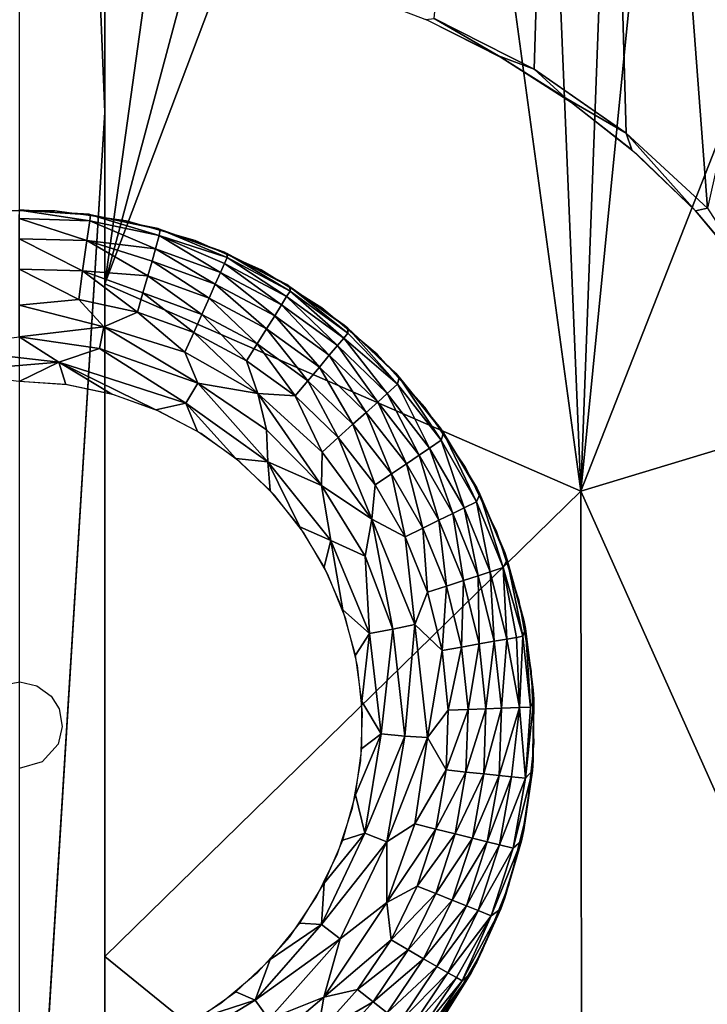
# Model space of a CAD drawing. Units: inches. Extents: x -25.9 to 26, y -17.6 to 15.4.
# Drawn here: x -23.5 to -23, y -15.1 to -14.4 of the extents above; entities that cross this region are included whole.
import ezdxf

# ---------------------------------------------------------------- set-up
doc = ezdxf.new("R2010")
doc.units = ezdxf.units.IN
doc.header["$MEASUREMENT"] = 0
doc.layers.add('SEAT-BASEFRAME', color=5, linetype='Continuous')
doc.layers.add('SEAT-GLIDE', color=5, linetype='Continuous')

msp = doc.modelspace()

# ---------------------------------------------------------------- linework, layer by layer
at = {"layer": 'SEAT-BASEFRAME'}
for points, invisible_edges in [([(-23.40626, -14.43221, 7.55052), (-23.46876, -12.95421, 14.77062), (-23.46876, -14.43221, 7.55052)], 12), ([(-23.40626, -12.95421, 14.77062), (-23.46876, -12.95421, 14.77062), (-23.40626, -14.43221, 7.55052)], 1), ([(-23.46876, -15.44061, 0.25), (-23.52874, -14.31858, 0.25), (-23.43746, -14.31438, 0.25013)], 13), ([(-23.46876, -15.44061, 0.25), (-23.43746, -14.31438, 0.25013), (-23.40626, -15.44061, 0.25)], 3), ([(-23.40626, -15.44061, 0.25), (-23.43746, -14.31438, 0.25013), (-23.34605, -14.3186, 0.25)], 13), ([(-23.34605, -14.3186, 0.25), (-23.28589, -14.32819, 0.25), (-23.40626, -15.44061, 0.25)], 14), ([(-23.40626, -15.44061, 0.25), (-23.28589, -14.32819, 0.25), (-23.22754, -14.34391, 0.25)], 13), ([(-23.40626, -15.44061, 0.25), (-23.22754, -14.34391, 0.25), (-23.17155, -14.36537, 0.25)], 13), ([(-23.17155, -14.36537, 0.25), (-23.11788, -14.39249, 0.25), (-23.40626, -15.44061, 0.25)], 14), ([(-23.40626, -15.44061, 0.25), (-23.11788, -14.39249, 0.25), (-23.06685, -14.42514, 0.25)], 13), ([(-23.40626, -15.44061, 0.25), (-23.06685, -14.42514, 0.25), (-23.01973, -14.46243, 0.25)], 13), ([(-23.40626, -14.43221, 7.55052), (-23.46876, -14.43221, 7.55052), (-23.46876, -15.44061, 0.25)], 1), ([(-23.01973, -14.46243, 0.25), (-22.9766, -14.50416, 0.25), (-23.40626, -15.44061, 0.25)], 14), ([(-23.40626, -15.44061, 0.25), (-22.9766, -14.50416, 0.25), (-23.35971, -15.43877, 0.25)], 3), ([(-23.35971, -15.43877, 0.25), (-22.9766, -14.50416, 0.25), (-23.29062, -15.42964, 0.25)], 3), ([(-23.29062, -15.42964, 0.25), (-22.9766, -14.50416, 0.25), (-23.22361, -15.41166, 0.25)], 3), ([(-23.22361, -15.41166, 0.25), (-22.9766, -14.50416, 0.25), (-23.159, -15.38687, 0.25)], 3), ([(-23.159, -15.38687, 0.25), (-22.9766, -14.50416, 0.25), (-23.09792, -15.3538, 0.25)], 3), ([(-23.09792, -15.3538, 0.25), (-22.9766, -14.50416, 0.25), (-23.05936, -15.32811, 0.25)], 3), ([(-23.05936, -15.32811, 0.25), (-22.9766, -14.50416, 0.25), (-23.0231, -15.29966, 0.25)], 3), ([(-23.0231, -15.29966, 0.25), (-22.9766, -14.50416, 0.25), (-22.97284, -15.25229, 0.25)], 3), ([(-22.97284, -15.25229, 0.25), (-22.9766, -14.50416, 0.25), (-22.93444, -14.55435, 0.25)], 13), ([(-22.97284, -15.25229, 0.25), (-22.93444, -14.55435, 0.25), (-22.91528, -15.18009, 0.25)], 3)]:
    msp.add_3dface(points, dxfattribs=dict(at, invisible_edges=invisible_edges))
for points in [[(-23.06009, -13.27898, 4.78625), (-23.09407, -14.40104, 0.27319), (-23.16676, -14.36418, 0.26289)], [(-23.02708, -14.44758, 0.2853), (-23.09407, -14.40104, 0.27319), (-23.06009, -13.27898, 4.78625)], [(-23.06009, -13.27898, 4.78625), (-22.84376, -13.94518, 3.28307), (-22.96787, -14.50204, 0.30021)], [(-23.06009, -13.27898, 4.78625), (-22.96787, -14.50204, 0.30021), (-23.02708, -14.44758, 0.2853)], [(-23.0601, -14.70793, 5.12624), (-22.84376, -14.15651, 6.75468), (-22.96813, -13.78363, 10.02548)], [(-23.0601, -14.70793, 5.12624), (-22.96813, -13.78363, 10.02548), (-23.02757, -13.83917, 10.03627)], [(-23.02757, -13.83917, 10.03627), (-23.09424, -13.88614, 10.0454), (-23.0601, -14.70793, 5.12624)], [(-23.0601, -14.70793, 5.12624), (-23.09424, -13.88614, 10.0454), (-23.16688, -13.92363, 10.05269)], [(-23.0601, -14.70793, 5.12624), (-23.16688, -13.92363, 10.05269), (-23.40626, -14.55713, 6.8062)], [(-23.40626, -14.55713, 6.8062), (-23.16688, -13.92363, 10.05269), (-23.24408, -13.95094, 10.058)], [(-23.40626, -14.55713, 6.8062), (-23.24408, -13.95094, 10.058), (-23.32439, -13.96753, 10.06123)], [(-23.32439, -13.96753, 10.06123), (-23.40626, -13.9731, 10.06231), (-23.40626, -14.55713, 6.8062)], [(-22.84376, -14.6426, 3.50869), (-22.84376, -14.15651, 6.75468), (-23.0601, -14.70793, 5.12624)], [(-23.11992, -14.39133, 0.25), (-23.17286, -14.36479, 0.25), (-23.16676, -14.36418, 0.26289)], [(-23.09407, -14.40104, 0.27319), (-23.11992, -14.39133, 0.25), (-23.16676, -14.36418, 0.26289)], [(-23.09407, -14.40104, 0.27319), (-23.071, -14.4222, 0.25), (-23.11992, -14.39133, 0.25)], [(-23.02708, -14.44758, 0.2853), (-23.071, -14.4222, 0.25), (-23.09407, -14.40104, 0.27319)], [(-23.02708, -14.44758, 0.2853), (-23.02298, -14.4596, 0.25), (-23.071, -14.4222, 0.25)], [(-23.46876, -15.44061, 0.25), (-23.40626, -15.44061, 0.25), (-23.40626, -14.43221, 7.55052)], [(-22.96787, -14.50204, 0.30021), (-22.9766, -14.50416, 0.25), (-23.02708, -14.44758, 0.2853)], [(-23.02708, -14.44758, 0.2853), (-22.9766, -14.50416, 0.25), (-23.02298, -14.4596, 0.25)], [(-22.9334, -14.55575, 0.25), (-22.9766, -14.50416, 0.25), (-22.96787, -14.50204, 0.30021)], [(-23.40626, -14.55713, 6.8062), (-23.40626, -15.04643, 3.53451), (-23.0601, -14.70793, 5.12624)], [(-22.87732, -15.11608, 0.25001), (-22.84376, -14.6426, 3.50869), (-23.0601, -14.70793, 5.12624)], [(-23.05936, -15.32811, 0.25), (-23.0601, -14.70793, 5.12624), (-23.40626, -15.04643, 3.53451)], [(-22.87732, -15.11608, 0.25001), (-23.0601, -14.70793, 5.12624), (-23.05936, -15.32811, 0.25)], [(-23.05936, -15.32811, 0.25), (-23.40626, -15.04643, 3.53451), (-23.40626, -15.44061, 0.25)]]:
    msp.add_3dface(points, dxfattribs=at)
at = {"layer": 'SEAT-GLIDE'}
for points, invisible_edges in [([(-23.54672, -14.5113, 0.25), (-23.46821, -14.84667, 0.25), (-23.49492, -14.50402, 0.25)], 3), ([(-23.49492, -14.50402, 0.25), (-23.46821, -14.84667, 0.25), (-23.4426, -14.50402, 0.25)], 3), ([(-23.4426, -14.50402, 0.25), (-23.46821, -14.84667, 0.25), (-23.39079, -14.5113, 0.25)], 3), ([(-23.54672, -14.5113, 0.25), (-23.48079, -14.84906, 0.25), (-23.46821, -14.84667, 0.25)], 13), ([(-23.39079, -14.5113, 0.25), (-23.46821, -14.84667, 0.25), (-23.45573, -14.8495, 0.25)], 13), ([(-23.39079, -14.5113, 0.25), (-23.45573, -14.8495, 0.25), (-23.3405, -14.52572, 0.25)], 3), ([(-23.3405, -14.52572, 0.25), (-23.45573, -14.8495, 0.25), (-23.2927, -14.547, 0.25)], 3), ([(-23.2927, -14.547, 0.25), (-23.45573, -14.8495, 0.25), (-23.24834, -14.57472, 0.25)], 3), ([(-23.24834, -14.57472, 0.25), (-23.45573, -14.8495, 0.25), (-23.4454, -14.85714, 0.25)], 13), ([(-23.24834, -14.57472, 0.25), (-23.4454, -14.85714, 0.25), (-23.20826, -14.60835, 0.25)], 3), ([(-23.20826, -14.60835, 0.25), (-23.4454, -14.85714, 0.25), (-23.17325, -14.64723, 0.25)], 3), ([(-23.46876, -14.62811), (-23.4862, -15.1275), (-23.45132, -15.1275)], 13), ([(-23.46876, -14.62811), (-23.45132, -15.1275), (-23.43396, -14.63054)], 3), ([(-23.43396, -14.63054), (-23.45132, -15.1275), (-23.41678, -15.12264)], 13), ([(-23.43396, -14.63054), (-23.41678, -15.12264), (-23.39985, -14.63779)], 3), ([(-23.39985, -14.63779), (-23.41678, -15.12264), (-23.38325, -15.11303)], 13), ([(-23.39985, -14.63779), (-23.38325, -15.11303), (-23.36707, -14.64972)], 3), ([(-23.17325, -14.64723, 0.25), (-23.4454, -14.85714, 0.25), (-23.43944, -14.86625, 0.25)], 13), ([(-23.17325, -14.64723, 0.25), (-23.43944, -14.86625, 0.25), (-23.144, -14.69061, 0.25)], 3), ([(-23.36707, -14.64972), (-23.38325, -15.11303), (-23.35139, -15.09884)], 13), ([(-23.36707, -14.64972), (-23.35139, -15.09884), (-23.33628, -14.66609)], 3), ([(-23.33628, -14.66609), (-23.35139, -15.09884), (-23.32181, -15.08036)], 13), ([(-23.33628, -14.66609), (-23.32181, -15.08036), (-23.30806, -14.6866)], 3), ([(-23.30806, -14.6866), (-23.32181, -15.08036), (-23.29509, -15.05794)], 13), ([(-23.30806, -14.6866), (-23.29509, -15.05794), (-23.28297, -14.71082)], 3), ([(-23.144, -14.69061, 0.25), (-23.43944, -14.86625, 0.25), (-23.12106, -14.73763, 0.25)], 3), ([(-23.28297, -14.71082), (-23.29509, -15.05794), (-23.27175, -15.03202)], 13), ([(-23.28297, -14.71082), (-23.27175, -15.03202), (-23.2615, -14.73831)], 3), ([(-23.12106, -14.73763, 0.25), (-23.43944, -14.86625, 0.25), (-23.1049, -14.78738, 0.25)], 3), ([(-23.2615, -14.73831), (-23.27175, -15.03202), (-23.25225, -15.00311)], 13), ([(-23.2615, -14.73831), (-23.25225, -15.00311), (-23.24406, -14.76851)], 3), ([(-23.24406, -14.76851), (-23.25225, -15.00311), (-23.23696, -14.97176)], 13), ([(-23.24406, -14.76851), (-23.23696, -14.97176), (-23.23099, -14.80085)], 3), ([(-23.1049, -14.78738, 0.25), (-23.43944, -14.86625, 0.25), (-23.09581, -14.83891, 0.25)], 3), ([(-23.23099, -14.80085), (-23.23696, -14.97176), (-23.22618, -14.93859)], 13), ([(-23.23099, -14.80085), (-23.22618, -14.93859), (-23.22255, -14.83469)], 3), ([(-23.09581, -14.83891, 0.25), (-23.43944, -14.86625, 0.25), (-23.43745, -14.87919, 0.25)], 13), ([(-23.09581, -14.83891, 0.25), (-23.43745, -14.87919, 0.25), (-23.09399, -14.89119, 0.25)], 3), ([(-23.22255, -14.83469), (-23.22618, -14.93859), (-23.22013, -14.90424)], 13), ([(-23.22255, -14.83469), (-23.22013, -14.90424), (-23.21891, -14.86938)], 1), ([(-23.09945, -14.94322, 0.25), (-23.43745, -14.87919, 0.25), (-23.44033, -14.89198, 0.25)], 13), ([(-23.09399, -14.89119, 0.25), (-23.43745, -14.87919, 0.25), (-23.09945, -14.94322, 0.25)], 3), ([(-23.19008, -15.12903, 0.25), (-23.44033, -14.89198, 0.25), (-23.452, -14.90493, 0.25)], 13), ([(-23.13171, -15.04249, 0.25), (-23.44033, -14.89198, 0.25), (-23.15787, -15.0878, 0.25)], 3), ([(-23.11211, -14.99399, 0.25), (-23.44033, -14.89198, 0.25), (-23.13171, -15.04249, 0.25)], 3), ([(-23.09945, -14.94322, 0.25), (-23.44033, -14.89198, 0.25), (-23.11211, -14.99399, 0.25)], 3), ([(-23.15787, -15.0878, 0.25), (-23.44033, -14.89198, 0.25), (-23.19008, -15.12903, 0.25)], 3), ([(-23.36539, -15.23858, 0.25), (-23.452, -14.90493, 0.25), (-23.46876, -14.90973, 0.25)], 13), ([(-23.41657, -15.24946, 0.25), (-23.46876, -14.90973, 0.25), (-23.46876, -15.25311, 0.25)], 3), ([(-23.36539, -15.23858, 0.25), (-23.46876, -14.90973, 0.25), (-23.41657, -15.24946, 0.25)], 3), ([(-23.22771, -15.16537, 0.25), (-23.452, -14.90493, 0.25), (-23.27004, -15.19612, 0.25)], 3), ([(-23.31623, -15.22069, 0.25), (-23.452, -14.90493, 0.25), (-23.36539, -15.23858, 0.25)], 3), ([(-23.19008, -15.12903, 0.25), (-23.452, -14.90493, 0.25), (-23.22771, -15.16537, 0.25)], 3), ([(-23.27004, -15.19612, 0.25), (-23.452, -14.90493, 0.25), (-23.31623, -15.22069, 0.25)], 3)]:
    msp.add_3dface(points, dxfattribs=dict(at, invisible_edges=invisible_edges))
for points in [[(-23.46876, -14.50311, 0.25), (-23.4177, -14.5066, 0.25), (-23.4683, -14.5035, 0.11347)], [(-23.4683, -14.5035, 0.11347), (-23.41731, -14.51144, 0.08984), (-23.46876, -14.50967, 0.08417)], [(-23.46876, -14.50967, 0.08417), (-23.41731, -14.51144, 0.08984), (-23.41936, -14.52555, 0.0582)], [(-23.46876, -14.50967, 0.08417), (-23.41936, -14.52555, 0.0582), (-23.46876, -14.52452, 0.05455)], [(-23.4683, -14.5035, 0.11347), (-23.4177, -14.5066, 0.25), (-23.4167, -14.50689, 0.11773)], [(-23.4683, -14.5035, 0.11347), (-23.4167, -14.50689, 0.11773), (-23.41731, -14.51144, 0.08984)], [(-23.4167, -14.50689, 0.11773), (-23.4177, -14.5066, 0.25), (-23.36758, -14.51701, 0.25)], [(-23.4167, -14.50689, 0.11773), (-23.36671, -14.52199, 0.09045), (-23.41731, -14.51144, 0.08984)], [(-23.4167, -14.50689, 0.11773), (-23.36758, -14.51701, 0.25), (-23.36612, -14.51757, 0.11765)], [(-23.4167, -14.50689, 0.11773), (-23.36612, -14.51757, 0.11765), (-23.36671, -14.52199, 0.09045)], [(-23.41731, -14.51144, 0.08984), (-23.36943, -14.5317, 0.06632), (-23.41936, -14.52555, 0.0582)], [(-23.36671, -14.52199, 0.09045), (-23.36943, -14.5317, 0.06632), (-23.41731, -14.51144, 0.08984)], [(-23.36612, -14.51757, 0.11765), (-23.36758, -14.51701, 0.25), (-23.31936, -14.53415, 0.25)], [(-23.36671, -14.52199, 0.09045), (-23.32218, -14.54889, 0.06632), (-23.36943, -14.5317, 0.06632)], [(-23.36612, -14.51757, 0.11765), (-23.31734, -14.53802, 0.09901), (-23.36671, -14.52199, 0.09045)], [(-23.3193, -14.54241, 0.08225), (-23.32218, -14.54889, 0.06632), (-23.36671, -14.52199, 0.09045)], [(-23.31734, -14.53802, 0.09901), (-23.3193, -14.54241, 0.08225), (-23.36671, -14.52199, 0.09045)], [(-23.36612, -14.51757, 0.11765), (-23.31936, -14.53415, 0.25), (-23.31744, -14.53512, 0.1177)], [(-23.36612, -14.51757, 0.11765), (-23.31744, -14.53512, 0.1177), (-23.31734, -14.53802, 0.09901)], [(-23.46876, -14.52452, 0.05455), (-23.41936, -14.52555, 0.0582), (-23.42263, -14.5477, 0.03168)], [(-23.46876, -14.52452, 0.05455), (-23.42263, -14.5477, 0.03168), (-23.46876, -14.54659, 0.0299)], [(-23.41936, -14.52555, 0.0582), (-23.37506, -14.55136, 0.03817), (-23.42263, -14.5477, 0.03168)], [(-23.37197, -14.54058, 0.05153), (-23.37506, -14.55136, 0.03817), (-23.41936, -14.52555, 0.0582)], [(-23.36943, -14.5317, 0.06632), (-23.37197, -14.54058, 0.05153), (-23.41936, -14.52555, 0.0582)], [(-23.36943, -14.5317, 0.06632), (-23.32594, -14.55733, 0.05153), (-23.37197, -14.54058, 0.05153)], [(-23.32218, -14.54889, 0.06632), (-23.32594, -14.55733, 0.05153), (-23.36943, -14.5317, 0.06632)], [(-23.31744, -14.53512, 0.1177), (-23.31936, -14.53415, 0.25), (-23.27391, -14.5577, 0.25)], [(-23.31734, -14.53802, 0.09901), (-23.27403, -14.56648, 0.08225), (-23.3193, -14.54241, 0.08225)], [(-23.31744, -14.53512, 0.1177), (-23.27391, -14.5577, 0.25), (-23.27164, -14.55922, 0.11778)], [(-23.31744, -14.53512, 0.1177), (-23.27164, -14.55922, 0.11778), (-23.27149, -14.5624, 0.09901)], [(-23.31744, -14.53512, 0.1177), (-23.27149, -14.5624, 0.09901), (-23.31734, -14.53802, 0.09901)], [(-23.27149, -14.5624, 0.09901), (-23.27403, -14.56648, 0.08225), (-23.31734, -14.53802, 0.09901)], [(-23.37197, -14.54058, 0.05153), (-23.3305, -14.56758, 0.03817), (-23.37506, -14.55136, 0.03817)], [(-23.32594, -14.55733, 0.05153), (-23.3305, -14.56758, 0.03817), (-23.37197, -14.54058, 0.05153)], [(-23.3193, -14.54241, 0.08225), (-23.27779, -14.5725, 0.06632), (-23.32218, -14.54889, 0.06632)], [(-23.27403, -14.56648, 0.08225), (-23.27779, -14.5725, 0.06632), (-23.3193, -14.54241, 0.08225)], [(-23.46876, -14.54659, 0.0299), (-23.42263, -14.5477, 0.03168), (-23.42527, -14.56865, 0.01675)], [(-23.46876, -14.54659, 0.0299), (-23.42527, -14.56865, 0.01675), (-23.46876, -14.5727, 0.01276)], [(-23.42263, -14.5477, 0.03168), (-23.38262, -14.57771, 0.01675), (-23.42527, -14.56865, 0.01675)], [(-23.37506, -14.55136, 0.03817), (-23.37863, -14.56381, 0.0265), (-23.42263, -14.5477, 0.03168)], [(-23.37863, -14.56381, 0.0265), (-23.38262, -14.57771, 0.01675), (-23.42263, -14.5477, 0.03168)], [(-23.37506, -14.55136, 0.03817), (-23.33577, -14.57941, 0.0265), (-23.37863, -14.56381, 0.0265)], [(-23.3305, -14.56758, 0.03817), (-23.33577, -14.57941, 0.0265), (-23.37506, -14.55136, 0.03817)], [(-23.32218, -14.54889, 0.06632), (-23.28269, -14.58033, 0.05153), (-23.32594, -14.55733, 0.05153)], [(-23.27779, -14.5725, 0.06632), (-23.28269, -14.58033, 0.05153), (-23.32218, -14.54889, 0.06632)], [(-23.32594, -14.55733, 0.05153), (-23.28863, -14.58984, 0.03817), (-23.3305, -14.56758, 0.03817)], [(-23.28269, -14.58033, 0.05153), (-23.28863, -14.58984, 0.03817), (-23.32594, -14.55733, 0.05153)], [(-23.27164, -14.55922, 0.11778), (-23.27391, -14.5577, 0.25), (-23.2321, -14.58721, 0.25)], [(-23.27164, -14.55922, 0.11778), (-23.2321, -14.58721, 0.25), (-23.22959, -14.58939, 0.11788)], [(-23.27164, -14.55922, 0.11778), (-23.22959, -14.58939, 0.11788), (-23.22947, -14.59293, 0.09901)], [(-23.27164, -14.55922, 0.11778), (-23.22947, -14.59293, 0.09901), (-23.27149, -14.5624, 0.09901)], [(-23.37863, -14.56381, 0.0265), (-23.34165, -14.59262, 0.01675), (-23.38262, -14.57771, 0.01675)], [(-23.33577, -14.57941, 0.0265), (-23.34165, -14.59262, 0.01675), (-23.37863, -14.56381, 0.0265)], [(-23.27403, -14.56648, 0.08225), (-23.23712, -14.60205, 0.06632), (-23.27779, -14.5725, 0.06632)], [(-23.27149, -14.5624, 0.09901), (-23.23256, -14.59661, 0.08225), (-23.27403, -14.56648, 0.08225)], [(-23.23256, -14.59661, 0.08225), (-23.23712, -14.60205, 0.06632), (-23.27403, -14.56648, 0.08225)], [(-23.22947, -14.59293, 0.09901), (-23.23256, -14.59661, 0.08225), (-23.27149, -14.5624, 0.09901)], [(-23.46876, -14.5727, 0.01276), (-23.42527, -14.56865, 0.01675), (-23.40699, -14.58847, 0.00858)], [(-23.46876, -14.5727, 0.01276), (-23.40699, -14.58847, 0.00858), (-23.46876, -14.59575, 0.00426)], [(-23.38262, -14.57771, 0.01675), (-23.40699, -14.58847, 0.00858), (-23.42527, -14.56865, 0.01675)], [(-23.3305, -14.56758, 0.03817), (-23.2955, -14.60083, 0.0265), (-23.33577, -14.57941, 0.0265)], [(-23.28863, -14.58984, 0.03817), (-23.2955, -14.60083, 0.0265), (-23.3305, -14.56758, 0.03817)], [(-23.27779, -14.5725, 0.06632), (-23.24306, -14.60913, 0.05153), (-23.28269, -14.58033, 0.05153)], [(-23.23712, -14.60205, 0.06632), (-23.24306, -14.60913, 0.05153), (-23.27779, -14.5725, 0.06632)], [(-23.38262, -14.57771, 0.01675), (-23.34803, -14.60694, 0.0091), (-23.40699, -14.58847, 0.00858)], [(-23.34165, -14.59262, 0.01675), (-23.34803, -14.60694, 0.0091), (-23.38262, -14.57771, 0.01675)], [(-23.33577, -14.57941, 0.0265), (-23.30316, -14.61309, 0.01675), (-23.34165, -14.59262, 0.01675)], [(-23.2955, -14.60083, 0.0265), (-23.30316, -14.61309, 0.01675), (-23.33577, -14.57941, 0.0265)], [(-23.28269, -14.58033, 0.05153), (-23.25026, -14.61771, 0.03817), (-23.28863, -14.58984, 0.03817)], [(-23.24306, -14.60913, 0.05153), (-23.25026, -14.61771, 0.03817), (-23.28269, -14.58033, 0.05153)], [(-23.46876, -14.59575, 0.00426), (-23.40699, -14.58847, 0.00858), (-23.4101, -14.60428, 0.00352)], [(-23.40699, -14.58847, 0.00858), (-23.33861, -14.62939, 0.00366), (-23.4101, -14.60428, 0.00352)], [(-23.34803, -14.60694, 0.0091), (-23.33861, -14.62939, 0.00366), (-23.40699, -14.58847, 0.00858)], [(-23.22959, -14.58939, 0.11788), (-23.2321, -14.58721, 0.25), (-23.1947, -14.62215, 0.25)], [(-23.52937, -14.604, 0.00367), (-23.46876, -14.59575, 0.00426), (-23.43972, -14.61403, 0.00076)], [(-23.46876, -14.59575, 0.00426), (-23.4101, -14.60428, 0.00352), (-23.43972, -14.61403, 0.00076)], [(-23.34165, -14.59262, 0.01675), (-23.29512, -14.63688, 0.00897), (-23.34803, -14.60694, 0.0091)], [(-23.30316, -14.61309, 0.01675), (-23.29512, -14.63688, 0.00897), (-23.34165, -14.59262, 0.01675)], [(-23.28863, -14.58984, 0.03817), (-23.25859, -14.62764, 0.0265), (-23.2955, -14.60083, 0.0265)], [(-23.25026, -14.61771, 0.03817), (-23.25859, -14.62764, 0.0265), (-23.28863, -14.58984, 0.03817)], [(-23.22947, -14.59293, 0.09901), (-23.1935, -14.63018, 0.09046), (-23.23256, -14.59661, 0.08225)], [(-23.22959, -14.58939, 0.11788), (-23.1947, -14.62215, 0.25), (-23.19209, -14.62507, 0.11798)], [(-23.22959, -14.58939, 0.11788), (-23.19209, -14.62507, 0.11798), (-23.1935, -14.63018, 0.09046)], [(-23.22959, -14.58939, 0.11788), (-23.1935, -14.63018, 0.09046), (-23.22947, -14.59293, 0.09901)], [(-23.2955, -14.60083, 0.0265), (-23.26789, -14.63872, 0.01675), (-23.30316, -14.61309, 0.01675)], [(-23.25859, -14.62764, 0.0265), (-23.26789, -14.63872, 0.01675), (-23.2955, -14.60083, 0.0265)], [(-23.23712, -14.60205, 0.06632), (-23.20782, -14.64316, 0.05153), (-23.24306, -14.60913, 0.05153)], [(-23.23256, -14.59661, 0.08225), (-23.20095, -14.63697, 0.06632), (-23.23712, -14.60205, 0.06632)], [(-23.20095, -14.63697, 0.06632), (-23.20782, -14.64316, 0.05153), (-23.23712, -14.60205, 0.06632)], [(-23.1935, -14.63018, 0.09046), (-23.20095, -14.63697, 0.06632), (-23.23256, -14.59661, 0.08225)], [(-23.52937, -14.604, 0.00367), (-23.43972, -14.61403, 0.00076), (-23.52735, -14.62146, 0.00063)], [(-23.43972, -14.61403, 0.00076), (-23.4101, -14.60428, 0.00352), (-23.34749, -14.64407, 0.00067)], [(-23.34749, -14.64407, 0.00067), (-23.4101, -14.60428, 0.00352), (-23.33861, -14.62939, 0.00366)], [(-23.29512, -14.63688, 0.00897), (-23.33861, -14.62939, 0.00366), (-23.34803, -14.60694, 0.0091)], [(-23.24306, -14.60913, 0.05153), (-23.21615, -14.65066, 0.03817), (-23.25026, -14.61771, 0.03817)], [(-23.20782, -14.64316, 0.05153), (-23.21615, -14.65066, 0.03817), (-23.24306, -14.60913, 0.05153)], [(-23.52735, -14.62146, 0.00063), (-23.43972, -14.61403, 0.00076), (-23.46876, -14.62811)], [(-23.43972, -14.61403, 0.00076), (-23.43471, -14.63043), (-23.46876, -14.62811)], [(-23.34749, -14.64407, 0.00067), (-23.36916, -14.6488), (-23.43972, -14.61403, 0.00076)], [(-23.43972, -14.61403, 0.00076), (-23.36916, -14.6488), (-23.40131, -14.63738)], [(-23.43972, -14.61403, 0.00076), (-23.40131, -14.63738), (-23.43471, -14.63043)], [(-23.26789, -14.63872, 0.01675), (-23.29512, -14.63688, 0.00897), (-23.30316, -14.61309, 0.01675)], [(-23.25026, -14.61771, 0.03817), (-23.22578, -14.65933, 0.0265), (-23.25859, -14.62764, 0.0265)], [(-23.21615, -14.65066, 0.03817), (-23.22578, -14.65933, 0.0265), (-23.25026, -14.61771, 0.03817)], [(-23.19209, -14.62507, 0.11798), (-23.1947, -14.62215, 0.25), (-23.16239, -14.66185, 0.25)], [(-23.34749, -14.64407, 0.00067), (-23.33861, -14.62939, 0.00366), (-23.28771, -14.68653, 0.00067)], [(-23.29512, -14.63688, 0.00897), (-23.28862, -14.66343, 0.00371), (-23.33861, -14.62939, 0.00366)], [(-23.28771, -14.68653, 0.00067), (-23.33861, -14.62939, 0.00366), (-23.28862, -14.66343, 0.00371)], [(-23.25859, -14.62764, 0.0265), (-23.23652, -14.669, 0.01675), (-23.26789, -14.63872, 0.01675)], [(-23.22578, -14.65933, 0.0265), (-23.23652, -14.669, 0.01675), (-23.25859, -14.62764, 0.0265)], [(-23.1935, -14.63018, 0.09046), (-23.17, -14.67659, 0.06632), (-23.20095, -14.63697, 0.06632)], [(-23.19209, -14.62507, 0.11798), (-23.16168, -14.6709, 0.09045), (-23.1935, -14.63018, 0.09046)], [(-23.16168, -14.6709, 0.09045), (-23.17, -14.67659, 0.06632), (-23.1935, -14.63018, 0.09046)], [(-23.19209, -14.62507, 0.11798), (-23.16239, -14.66185, 0.25), (-23.15987, -14.66556, 0.11811)], [(-23.19209, -14.62507, 0.11798), (-23.15987, -14.66556, 0.11811), (-23.16168, -14.6709, 0.09045)], [(-23.24817, -14.67949, 0.0091), (-23.24871, -14.70383, 0.00366), (-23.29512, -14.63688, 0.00897)], [(-23.29512, -14.63688, 0.00897), (-23.24871, -14.70383, 0.00366), (-23.28862, -14.66343, 0.00371)], [(-23.26789, -14.63872, 0.01675), (-23.24817, -14.67949, 0.0091), (-23.29512, -14.63688, 0.00897)], [(-23.23652, -14.669, 0.01675), (-23.24817, -14.67949, 0.0091), (-23.26789, -14.63872, 0.01675)], [(-23.20095, -14.63697, 0.06632), (-23.17766, -14.68176, 0.05153), (-23.20782, -14.64316, 0.05153)], [(-23.17, -14.67659, 0.06632), (-23.17766, -14.68176, 0.05153), (-23.20095, -14.63697, 0.06632)], [(-23.34749, -14.64407, 0.00067), (-23.33886, -14.6645), (-23.36916, -14.6488)], [(-23.34749, -14.64407, 0.00067), (-23.31099, -14.68418), (-23.33886, -14.6645)], [(-23.28771, -14.68653, 0.00067), (-23.31099, -14.68418), (-23.34749, -14.64407, 0.00067)], [(-23.20782, -14.64316, 0.05153), (-23.18695, -14.68803, 0.03817), (-23.21615, -14.65066, 0.03817)], [(-23.17766, -14.68176, 0.05153), (-23.18695, -14.68803, 0.03817), (-23.20782, -14.64316, 0.05153)], [(-23.21615, -14.65066, 0.03817), (-23.1977, -14.69527, 0.0265), (-23.22578, -14.65933, 0.0265)], [(-23.18695, -14.68803, 0.03817), (-23.1977, -14.69527, 0.0265), (-23.21615, -14.65066, 0.03817)], [(-23.22578, -14.65933, 0.0265), (-23.20968, -14.70336, 0.01675), (-23.23652, -14.669, 0.01675)], [(-23.1977, -14.69527, 0.0265), (-23.20968, -14.70336, 0.01675), (-23.22578, -14.65933, 0.0265)], [(-23.28771, -14.68653, 0.00067), (-23.28862, -14.66343, 0.00371), (-23.24871, -14.70383, 0.00366)], [(-23.15987, -14.66556, 0.11811), (-23.16239, -14.66185, 0.25), (-23.1358, -14.70558, 0.25)], [(-23.15987, -14.66556, 0.11811), (-23.13583, -14.71565, 0.09044), (-23.16168, -14.6709, 0.09045)], [(-23.15987, -14.66556, 0.11811), (-23.1358, -14.70558, 0.25), (-23.13352, -14.71013, 0.1182)], [(-23.15987, -14.66556, 0.11811), (-23.13352, -14.71013, 0.1182), (-23.13583, -14.71565, 0.09044)], [(-23.23652, -14.669, 0.01675), (-23.21202, -14.72835, 0.00897), (-23.24817, -14.67949, 0.0091)], [(-23.20968, -14.70336, 0.01675), (-23.21202, -14.72835, 0.00897), (-23.23652, -14.669, 0.01675)], [(-23.16168, -14.6709, 0.09045), (-23.14486, -14.72013, 0.06632), (-23.17, -14.67659, 0.06632)], [(-23.13583, -14.71565, 0.09044), (-23.14486, -14.72013, 0.06632), (-23.16168, -14.6709, 0.09045)], [(-23.21202, -14.72835, 0.00897), (-23.24871, -14.70383, 0.00366), (-23.24817, -14.67949, 0.0091)], [(-23.17766, -14.68176, 0.05153), (-23.16324, -14.7291, 0.03817), (-23.18695, -14.68803, 0.03817)], [(-23.17, -14.67659, 0.06632), (-23.15316, -14.72418, 0.05153), (-23.17766, -14.68176, 0.05153)], [(-23.15316, -14.72418, 0.05153), (-23.16324, -14.7291, 0.03817), (-23.17766, -14.68176, 0.05153)], [(-23.14486, -14.72013, 0.06632), (-23.15316, -14.72418, 0.05153), (-23.17, -14.67659, 0.06632)], [(-23.28771, -14.68653, 0.00067), (-23.28605, -14.70747), (-23.31099, -14.68418)], [(-23.24192, -14.74385, 0.00067), (-23.26451, -14.73394), (-23.28771, -14.68653, 0.00067)], [(-23.28771, -14.68653, 0.00067), (-23.26451, -14.73394), (-23.28605, -14.70747)], [(-23.28771, -14.68653, 0.00067), (-23.24871, -14.70383, 0.00366), (-23.24192, -14.74385, 0.00067)], [(-23.18695, -14.68803, 0.03817), (-23.17489, -14.73478, 0.0265), (-23.1977, -14.69527, 0.0265)], [(-23.16324, -14.7291, 0.03817), (-23.17489, -14.73478, 0.0265), (-23.18695, -14.68803, 0.03817)], [(-23.1977, -14.69527, 0.0265), (-23.18789, -14.74111, 0.01675), (-23.20968, -14.70336, 0.01675)], [(-23.17489, -14.73478, 0.0265), (-23.18789, -14.74111, 0.01675), (-23.1977, -14.69527, 0.0265)], [(-23.18789, -14.74111, 0.01675), (-23.21202, -14.72835, 0.00897), (-23.20968, -14.70336, 0.01675)], [(-23.21202, -14.72835, 0.00897), (-23.21688, -14.75526, 0.00371), (-23.24871, -14.70383, 0.00366)], [(-23.24192, -14.74385, 0.00067), (-23.24871, -14.70383, 0.00366), (-23.21688, -14.75526, 0.00371)], [(-23.13352, -14.71013, 0.1182), (-23.11646, -14.76357, 0.09045), (-23.13583, -14.71565, 0.09044)], [(-23.13352, -14.71013, 0.1182), (-23.1358, -14.70558, 0.25), (-23.11541, -14.75253, 0.25)], [(-23.13352, -14.71013, 0.1182), (-23.11541, -14.75253, 0.25), (-23.11356, -14.75788, 0.11833)], [(-23.13352, -14.71013, 0.1182), (-23.11356, -14.75788, 0.11833), (-23.11646, -14.76357, 0.09045)], [(-23.13583, -14.71565, 0.09044), (-23.12603, -14.76675, 0.06632), (-23.14486, -14.72013, 0.06632)], [(-23.11646, -14.76357, 0.09045), (-23.12603, -14.76675, 0.06632), (-23.13583, -14.71565, 0.09044)], [(-23.15316, -14.72418, 0.05153), (-23.14548, -14.77307, 0.03817), (-23.16324, -14.7291, 0.03817)], [(-23.14486, -14.72013, 0.06632), (-23.13481, -14.7696, 0.05153), (-23.15316, -14.72418, 0.05153)], [(-23.13481, -14.7696, 0.05153), (-23.14548, -14.77307, 0.03817), (-23.15316, -14.72418, 0.05153)], [(-23.12603, -14.76675, 0.06632), (-23.13481, -14.7696, 0.05153), (-23.14486, -14.72013, 0.06632)], [(-23.21202, -14.72835, 0.00897), (-23.19684, -14.8084, 0.00366), (-23.21688, -14.75526, 0.00371)], [(-23.18069, -14.80492, 0.00897), (-23.19684, -14.8084, 0.00366), (-23.21202, -14.72835, 0.00897)], [(-23.18789, -14.74111, 0.01675), (-23.18069, -14.80492, 0.00897), (-23.21202, -14.72835, 0.00897)], [(-23.16324, -14.7291, 0.03817), (-23.1578, -14.77707, 0.0265), (-23.17489, -14.73478, 0.0265)], [(-23.14548, -14.77307, 0.03817), (-23.1578, -14.77707, 0.0265), (-23.16324, -14.7291, 0.03817)], [(-23.24192, -14.74385, 0.00067), (-23.24679, -14.76309), (-23.26451, -14.73394)], [(-23.17489, -14.73478, 0.0265), (-23.17155, -14.78154, 0.01675), (-23.18789, -14.74111, 0.01675)], [(-23.1578, -14.77707, 0.0265), (-23.17155, -14.78154, 0.01675), (-23.17489, -14.73478, 0.0265)], [(-23.24192, -14.74385, 0.00067), (-23.23319, -14.79439), (-23.24679, -14.76309)], [(-23.21371, -14.81156, 0.00067), (-23.23319, -14.79439), (-23.24192, -14.74385, 0.00067)], [(-23.24192, -14.74385, 0.00067), (-23.21688, -14.75526, 0.00371), (-23.21371, -14.81156, 0.00067)], [(-23.17155, -14.78154, 0.01675), (-23.18069, -14.80492, 0.00897), (-23.18789, -14.74111, 0.01675)], [(-23.11356, -14.75788, 0.11833), (-23.11541, -14.75253, 0.25), (-23.1016, -14.80181, 0.25)], [(-23.21371, -14.81156, 0.00067), (-23.21688, -14.75526, 0.00371), (-23.19684, -14.8084, 0.00366)], [(-23.11356, -14.75788, 0.11833), (-23.10214, -14.81346, 0.09901), (-23.11646, -14.76357, 0.09045)], [(-23.11356, -14.75788, 0.11833), (-23.1016, -14.80181, 0.25), (-23.10037, -14.80795, 0.11842)], [(-23.11356, -14.75788, 0.11833), (-23.10037, -14.80795, 0.11842), (-23.10214, -14.81346, 0.09901)], [(-23.12603, -14.76675, 0.06632), (-23.12297, -14.81713, 0.05153), (-23.13481, -14.7696, 0.05153)], [(-23.11646, -14.76357, 0.09045), (-23.11387, -14.81553, 0.06632), (-23.12603, -14.76675, 0.06632)], [(-23.11387, -14.81553, 0.06632), (-23.12297, -14.81713, 0.05153), (-23.12603, -14.76675, 0.06632)], [(-23.10688, -14.8143, 0.08225), (-23.11387, -14.81553, 0.06632), (-23.11646, -14.76357, 0.09045)], [(-23.10214, -14.81346, 0.09901), (-23.10688, -14.8143, 0.08225), (-23.11646, -14.76357, 0.09045)], [(-23.14548, -14.77307, 0.03817), (-23.14677, -14.82133, 0.0265), (-23.1578, -14.77707, 0.0265)], [(-23.134, -14.81908, 0.03817), (-23.14677, -14.82133, 0.0265), (-23.14548, -14.77307, 0.03817)], [(-23.13481, -14.7696, 0.05153), (-23.134, -14.81908, 0.03817), (-23.14548, -14.77307, 0.03817)], [(-23.12297, -14.81713, 0.05153), (-23.134, -14.81908, 0.03817), (-23.13481, -14.7696, 0.05153)], [(-23.161, -14.82384, 0.01675), (-23.18069, -14.80492, 0.00897), (-23.17155, -14.78154, 0.01675)], [(-23.1578, -14.77707, 0.0265), (-23.161, -14.82384, 0.01675), (-23.17155, -14.78154, 0.01675)], [(-23.14677, -14.82133, 0.0265), (-23.161, -14.82384, 0.01675), (-23.1578, -14.77707, 0.0265)], [(-23.21371, -14.81156, 0.00067), (-23.22399, -14.82724), (-23.23319, -14.79439)], [(-23.10037, -14.80795, 0.11842), (-23.1016, -14.80181, 0.25), (-23.09463, -14.85252, 0.25)], [(-23.21371, -14.81156, 0.00067), (-23.19684, -14.8084, 0.00366), (-23.20524, -14.8844, 0.00067)], [(-23.20524, -14.8844, 0.00067), (-23.19684, -14.8084, 0.00366), (-23.18816, -14.88606, 0.00366)], [(-23.18069, -14.80492, 0.00897), (-23.18816, -14.88606, 0.00366), (-23.19684, -14.8084, 0.00366)], [(-23.17167, -14.88717, 0.00897), (-23.18816, -14.88606, 0.00366), (-23.18069, -14.80492, 0.00897)], [(-23.161, -14.82384, 0.01675), (-23.17167, -14.88717, 0.00897), (-23.18069, -14.80492, 0.00897)], [(-23.10037, -14.80795, 0.11842), (-23.09672, -14.86511, 0.09901), (-23.10214, -14.81346, 0.09901)], [(-23.10037, -14.80795, 0.11842), (-23.09463, -14.85252, 0.25), (-23.0942, -14.85936, 0.11849)], [(-23.10037, -14.80795, 0.11842), (-23.0942, -14.85936, 0.11849), (-23.09672, -14.86511, 0.09901)], [(-23.21371, -14.81156, 0.00067), (-23.21934, -14.86104), (-23.22399, -14.82724)], [(-23.20524, -14.8844, 0.00067), (-23.21934, -14.86104), (-23.21371, -14.81156, 0.00067)], [(-23.12297, -14.81713, 0.05153), (-23.12905, -14.86624, 0.03817), (-23.134, -14.81908, 0.03817)], [(-23.11784, -14.86585, 0.05153), (-23.12905, -14.86624, 0.03817), (-23.12297, -14.81713, 0.05153)], [(-23.11387, -14.81553, 0.06632), (-23.11784, -14.86585, 0.05153), (-23.12297, -14.81713, 0.05153)], [(-23.10452, -14.86528, 0.07402), (-23.11784, -14.86585, 0.05153), (-23.11387, -14.81553, 0.06632)], [(-23.10688, -14.8143, 0.08225), (-23.10452, -14.86528, 0.07402), (-23.11387, -14.81553, 0.06632)], [(-23.10214, -14.81346, 0.09901), (-23.10452, -14.86528, 0.07402), (-23.10688, -14.8143, 0.08225)], [(-23.09672, -14.86511, 0.09901), (-23.10452, -14.86528, 0.07402), (-23.10214, -14.81346, 0.09901)], [(-23.15645, -14.8672, 0.01675), (-23.17167, -14.88717, 0.00897), (-23.161, -14.82384, 0.01675)], [(-23.14677, -14.82133, 0.0265), (-23.15645, -14.8672, 0.01675), (-23.161, -14.82384, 0.01675)], [(-23.142, -14.8667, 0.0265), (-23.15645, -14.8672, 0.01675), (-23.14677, -14.82133, 0.0265)], [(-23.134, -14.81908, 0.03817), (-23.142, -14.8667, 0.0265), (-23.14677, -14.82133, 0.0265)], [(-23.12905, -14.86624, 0.03817), (-23.142, -14.8667, 0.0265), (-23.134, -14.81908, 0.03817)], [(-23.0942, -14.85936, 0.11849), (-23.09463, -14.85252, 0.25), (-23.09463, -14.9037, 0.25)], [(-23.0942, -14.85936, 0.11849), (-23.09517, -14.91113, 0.11856), (-23.10033, -14.91677, 0.09047)], [(-23.0942, -14.85936, 0.11849), (-23.10033, -14.91677, 0.09047), (-23.09672, -14.86511, 0.09901)], [(-23.0942, -14.85936, 0.11849), (-23.09463, -14.9037, 0.25), (-23.09517, -14.91113, 0.11856)], [(-23.20524, -14.8844, 0.00067), (-23.21934, -14.89517), (-23.21934, -14.86104)], [(-23.15797, -14.91077, 0.01675), (-23.17167, -14.88717, 0.00897), (-23.15645, -14.8672, 0.01675)], [(-23.142, -14.8667, 0.0265), (-23.15797, -14.91077, 0.01675), (-23.15645, -14.8672, 0.01675)], [(-23.14359, -14.91228, 0.0265), (-23.15797, -14.91077, 0.01675), (-23.142, -14.8667, 0.0265)], [(-23.1307, -14.91364, 0.03817), (-23.14359, -14.91228, 0.0265), (-23.12905, -14.86624, 0.03817)], [(-23.12905, -14.86624, 0.03817), (-23.14359, -14.91228, 0.0265), (-23.142, -14.8667, 0.0265)], [(-23.11784, -14.86585, 0.05153), (-23.1307, -14.91364, 0.03817), (-23.12905, -14.86624, 0.03817)], [(-23.11955, -14.91481, 0.05153), (-23.1307, -14.91364, 0.03817), (-23.11784, -14.86585, 0.05153)], [(-23.10452, -14.86528, 0.07402), (-23.11955, -14.91481, 0.05153), (-23.11784, -14.86585, 0.05153)], [(-23.11036, -14.91577, 0.06632), (-23.11955, -14.91481, 0.05153), (-23.10452, -14.86528, 0.07402)], [(-23.10033, -14.91677, 0.09047), (-23.11036, -14.91577, 0.06632), (-23.10452, -14.86528, 0.07402)], [(-23.09672, -14.86511, 0.09901), (-23.10033, -14.91677, 0.09047), (-23.10452, -14.86528, 0.07402)], [(-23.20524, -14.8844, 0.00067), (-23.22399, -14.92897), (-23.21934, -14.89517)], [(-23.21718, -14.95678, 0.00068), (-23.22399, -14.92897), (-23.20524, -14.8844, 0.00067)], [(-23.20524, -14.8844, 0.00067), (-23.18816, -14.88606, 0.00366), (-23.21718, -14.95678, 0.00068)], [(-23.21718, -14.95678, 0.00068), (-23.18816, -14.88606, 0.00366), (-23.20123, -14.96309, 0.00366)], [(-23.17167, -14.88717, 0.00897), (-23.20123, -14.96309, 0.00366), (-23.18816, -14.88606, 0.00366)], [(-23.18075, -14.94992, 0.0091), (-23.20123, -14.96309, 0.00366), (-23.17167, -14.88717, 0.00897)], [(-23.15797, -14.91077, 0.01675), (-23.18075, -14.94992, 0.0091), (-23.17167, -14.88717, 0.00897)], [(-23.09517, -14.91113, 0.11856), (-23.09463, -14.9037, 0.25), (-23.1016, -14.9544, 0.25)], [(-23.16554, -14.95371, 0.01675), (-23.18075, -14.94992, 0.0091), (-23.15797, -14.91077, 0.01675)], [(-23.14359, -14.91228, 0.0265), (-23.16554, -14.95371, 0.01675), (-23.15797, -14.91077, 0.01675)], [(-23.09517, -14.91113, 0.11856), (-23.10327, -14.96229, 0.11862), (-23.1093, -14.96766, 0.09044)], [(-23.09517, -14.91113, 0.11856), (-23.1093, -14.96766, 0.09044), (-23.10033, -14.91677, 0.09047)], [(-23.09517, -14.91113, 0.11856), (-23.1016, -14.9544, 0.25), (-23.10327, -14.96229, 0.11862)], [(-23.15151, -14.9572, 0.0265), (-23.16554, -14.95371, 0.01675), (-23.14359, -14.91228, 0.0265)], [(-23.1307, -14.91364, 0.03817), (-23.15151, -14.9572, 0.0265), (-23.14359, -14.91228, 0.0265)], [(-23.13894, -14.96034, 0.03817), (-23.15151, -14.9572, 0.0265), (-23.1307, -14.91364, 0.03817)], [(-23.11955, -14.91481, 0.05153), (-23.13894, -14.96034, 0.03817), (-23.1307, -14.91364, 0.03817)], [(-23.12806, -14.96305, 0.05153), (-23.13894, -14.96034, 0.03817), (-23.11955, -14.91481, 0.05153)], [(-23.11036, -14.91577, 0.06632), (-23.12806, -14.96305, 0.05153), (-23.11955, -14.91481, 0.05153)], [(-23.11909, -14.96529, 0.06632), (-23.12806, -14.96305, 0.05153), (-23.11036, -14.91577, 0.06632)], [(-23.10033, -14.91677, 0.09047), (-23.11909, -14.96529, 0.06632), (-23.11036, -14.91577, 0.06632)], [(-23.1093, -14.96766, 0.09044), (-23.11909, -14.96529, 0.06632), (-23.10033, -14.91677, 0.09047)], [(-23.21718, -14.95678, 0.00068), (-23.23319, -14.96183), (-23.22399, -14.92897)], [(-23.20104, -15.00721, 0.00897), (-23.20123, -14.96309, 0.00366), (-23.18075, -14.94992, 0.0091)], [(-23.16554, -14.95371, 0.01675), (-23.20104, -15.00721, 0.00897), (-23.18075, -14.94992, 0.0091)], [(-23.17901, -14.99517, 0.01675), (-23.20104, -15.00721, 0.00897), (-23.16554, -14.95371, 0.01675)], [(-23.15151, -14.9572, 0.0265), (-23.17901, -14.99517, 0.01675), (-23.16554, -14.95371, 0.01675)], [(-23.24859, -15.02306, 0.00068), (-23.24679, -14.99312), (-23.21718, -14.95678, 0.00068)], [(-23.21718, -14.95678, 0.00068), (-23.20123, -14.96309, 0.00366), (-23.24859, -15.02306, 0.00068)], [(-23.21718, -14.95678, 0.00068), (-23.24679, -14.99312), (-23.23319, -14.96183)], [(-23.16561, -15.00059, 0.0265), (-23.17901, -14.99517, 0.01675), (-23.15151, -14.9572, 0.0265)], [(-23.13894, -14.96034, 0.03817), (-23.16561, -15.00059, 0.0265), (-23.15151, -14.9572, 0.0265)], [(-23.15359, -15.00544, 0.03817), (-23.16561, -15.00059, 0.0265), (-23.13894, -14.96034, 0.03817)], [(-23.12806, -14.96305, 0.05153), (-23.15359, -15.00544, 0.03817), (-23.13894, -14.96034, 0.03817)], [(-23.10327, -14.96229, 0.11862), (-23.1016, -14.9544, 0.25), (-23.11541, -15.00369, 0.25)], [(-23.24859, -15.02306, 0.00068), (-23.20123, -14.96309, 0.00366), (-23.23501, -15.03354, 0.00366)], [(-23.20104, -15.00721, 0.00897), (-23.23501, -15.03354, 0.00366), (-23.20123, -14.96309, 0.00366)], [(-23.1432, -15.00964, 0.05153), (-23.15359, -15.00544, 0.03817), (-23.12806, -14.96305, 0.05153)], [(-23.11909, -14.96529, 0.06632), (-23.1432, -15.00964, 0.05153), (-23.12806, -14.96305, 0.05153)], [(-23.13463, -15.0131, 0.06632), (-23.1432, -15.00964, 0.05153), (-23.11909, -14.96529, 0.06632)], [(-23.1093, -14.96766, 0.09044), (-23.13463, -15.0131, 0.06632), (-23.11909, -14.96529, 0.06632)], [(-23.12527, -15.01681, 0.09044), (-23.13463, -15.0131, 0.06632), (-23.1093, -14.96766, 0.09044)], [(-23.10327, -14.96229, 0.11862), (-23.11834, -15.01185, 0.11865), (-23.12527, -15.01681, 0.09044)], [(-23.10327, -14.96229, 0.11862), (-23.12527, -15.01681, 0.09044), (-23.1093, -14.96766, 0.09044)], [(-23.10327, -14.96229, 0.11862), (-23.11541, -15.00369, 0.25), (-23.11834, -15.01185, 0.11865)], [(-23.24859, -15.02306, 0.00068), (-23.26451, -15.02228), (-23.24679, -14.99312)], [(-23.19812, -15.03436, 0.01675), (-23.20104, -15.00721, 0.00897), (-23.17901, -14.99517, 0.01675)], [(-23.16561, -15.00059, 0.0265), (-23.19812, -15.03436, 0.01675), (-23.17901, -14.99517, 0.01675)], [(-23.1856, -15.04158, 0.0265), (-23.19812, -15.03436, 0.01675), (-23.16561, -15.00059, 0.0265)], [(-23.15359, -15.00544, 0.03817), (-23.1856, -15.04158, 0.0265), (-23.16561, -15.00059, 0.0265)], [(-23.11834, -15.01185, 0.11865), (-23.11541, -15.00369, 0.25), (-23.1358, -15.05063, 0.25)], [(-23.19812, -15.03436, 0.01675), (-23.247, -15.076, 0.00897), (-23.20104, -15.00721, 0.00897)], [(-23.247, -15.076, 0.00897), (-23.23501, -15.03354, 0.00366), (-23.20104, -15.00721, 0.00897)], [(-23.17438, -15.04806, 0.03817), (-23.1856, -15.04158, 0.0265), (-23.15359, -15.00544, 0.03817)], [(-23.1432, -15.00964, 0.05153), (-23.17438, -15.04806, 0.03817), (-23.15359, -15.00544, 0.03817)], [(-23.16467, -15.05367, 0.05153), (-23.17438, -15.04806, 0.03817), (-23.1432, -15.00964, 0.05153)], [(-23.13463, -15.0131, 0.06632), (-23.16467, -15.05367, 0.05153), (-23.1432, -15.00964, 0.05153)], [(-23.15667, -15.05829, 0.06632), (-23.16467, -15.05367, 0.05153), (-23.13463, -15.0131, 0.06632)], [(-23.12527, -15.01681, 0.09044), (-23.15667, -15.05829, 0.06632), (-23.13463, -15.0131, 0.06632)], [(-23.15052, -15.06184, 0.08225), (-23.15667, -15.05829, 0.06632), (-23.12527, -15.01681, 0.09044)], [(-23.14636, -15.06424, 0.09901), (-23.15052, -15.06184, 0.08225), (-23.12527, -15.01681, 0.09044)], [(-23.11834, -15.01185, 0.11865), (-23.1401, -15.05886, 0.11869), (-23.14636, -15.06424, 0.09901)], [(-23.11834, -15.01185, 0.11865), (-23.14636, -15.06424, 0.09901), (-23.12527, -15.01681, 0.09044)], [(-23.11834, -15.01185, 0.11865), (-23.1358, -15.05063, 0.25), (-23.1401, -15.05886, 0.11869)], [(-23.24859, -15.02306, 0.00068), (-23.23501, -15.03354, 0.00366), (-23.29706, -15.07812, 0.00068)], [(-23.29706, -15.07812, 0.00068), (-23.28605, -15.04874), (-23.24859, -15.02306, 0.00068)], [(-23.24859, -15.02306, 0.00068), (-23.28605, -15.04874), (-23.26451, -15.02228)], [(-23.29706, -15.07812, 0.00068), (-23.23501, -15.03354, 0.00366), (-23.2869, -15.09193, 0.00366)], [(-23.247, -15.076, 0.00897), (-23.2869, -15.09193, 0.00366), (-23.23501, -15.03354, 0.00366)], [(-23.2225, -15.0705, 0.01675), (-23.247, -15.076, 0.00897), (-23.19812, -15.03436, 0.01675)], [(-23.1856, -15.04158, 0.0265), (-23.2225, -15.0705, 0.01675), (-23.19812, -15.03436, 0.01675)], [(-23.21111, -15.0794, 0.0265), (-23.2225, -15.0705, 0.01675), (-23.1856, -15.04158, 0.0265)], [(-23.17438, -15.04806, 0.03817), (-23.21111, -15.0794, 0.0265), (-23.1856, -15.04158, 0.0265)], [(-23.29706, -15.07812, 0.00068), (-23.31099, -15.07203), (-23.28605, -15.04874)], [(-23.2009, -15.08738, 0.03817), (-23.21111, -15.0794, 0.0265), (-23.17438, -15.04806, 0.03817)], [(-23.16467, -15.05367, 0.05153), (-23.2009, -15.08738, 0.03817), (-23.17438, -15.04806, 0.03817)], [(-23.19206, -15.09428, 0.05153), (-23.2009, -15.08738, 0.03817), (-23.16467, -15.05367, 0.05153)], [(-23.15667, -15.05829, 0.06632), (-23.19206, -15.09428, 0.05153), (-23.16467, -15.05367, 0.05153)], [(-23.1401, -15.05886, 0.11869), (-23.1358, -15.05063, 0.25), (-23.16239, -15.09436, 0.25)], [(-23.18478, -15.09997, 0.06632), (-23.19206, -15.09428, 0.05153), (-23.15667, -15.05829, 0.06632)], [(-23.15052, -15.06184, 0.08225), (-23.18478, -15.09997, 0.06632), (-23.15667, -15.05829, 0.06632)], [(-23.1401, -15.05886, 0.11869), (-23.17349, -15.10879, 0.11628), (-23.17541, -15.1073, 0.09901)], [(-23.1401, -15.05886, 0.11869), (-23.17541, -15.1073, 0.09901), (-23.14636, -15.06424, 0.09901)], [(-23.16239, -15.09436, 0.125), (-23.17349, -15.10879, 0.11628), (-23.1401, -15.05886, 0.11869)], [(-23.1401, -15.05886, 0.11869), (-23.16239, -15.09436, 0.25), (-23.16239, -15.09436, 0.125)], [(-23.17919, -15.10434, 0.08225), (-23.18478, -15.09997, 0.06632), (-23.15052, -15.06184, 0.08225)], [(-23.14636, -15.06424, 0.09901), (-23.17919, -15.10434, 0.08225), (-23.15052, -15.06184, 0.08225)], [(-23.17541, -15.1073, 0.09901), (-23.17919, -15.10434, 0.08225), (-23.14636, -15.06424, 0.09901)], [(-23.29706, -15.07812, 0.00068), (-23.33886, -15.09171), (-23.31099, -15.07203)], [(-23.25168, -15.1029, 0.01675), (-23.247, -15.076, 0.00897), (-23.2225, -15.0705, 0.01675)], [(-23.21111, -15.0794, 0.0265), (-23.25168, -15.1029, 0.01675), (-23.2225, -15.0705, 0.01675)], [(-23.37427, -15.12525, 0.00067), (-23.33886, -15.09171), (-23.29706, -15.07812, 0.00068)], [(-23.29706, -15.07812, 0.00068), (-23.2869, -15.09193, 0.00366), (-23.37427, -15.12525, 0.00067)], [(-23.25168, -15.1029, 0.01675), (-23.31013, -15.12946, 0.00897), (-23.247, -15.076, 0.00897)], [(-23.31013, -15.12946, 0.00897), (-23.2869, -15.09193, 0.00366), (-23.247, -15.076, 0.00897)], [(-23.24164, -15.1133, 0.0265), (-23.25168, -15.1029, 0.01675), (-23.21111, -15.0794, 0.0265)], [(-23.2009, -15.08738, 0.03817), (-23.24164, -15.1133, 0.0265), (-23.21111, -15.0794, 0.0265)]]:
    msp.add_3dface(points, dxfattribs=at)

doc.saveas('drawing.dxf')
